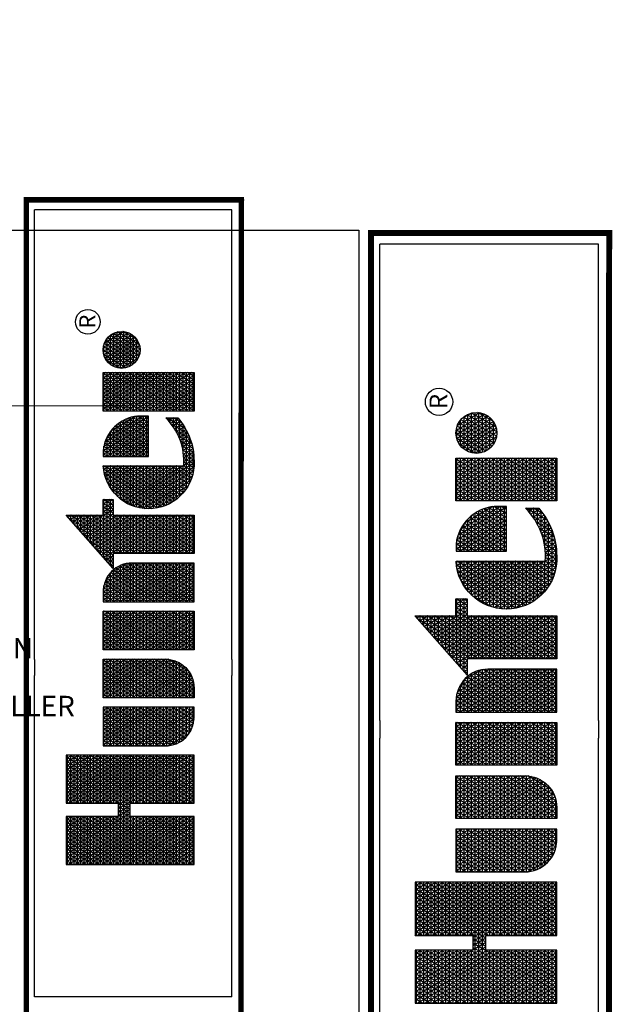
# Model space of a CAD drawing. Units: millimetres. Extents: x -3095 to 251690, y -6153 to 166618.
# Drawn here: x 181433 to 221958, y 99308 to 166618 of the extents above; entities that cross this region are included whole.
import ezdxf
from ezdxf.enums import TextEntityAlignment as Align

# ---------------------------------------------------------------- set-up
doc = ezdxf.new("R2010")
doc.units = ezdxf.units.MM
doc.header["$LTSCALE"] = 20000
doc.layers.add('H-Text A4', color=243, linetype='Continuous', lineweight=15)
doc.layers.add('H-TTBLK A3', color=1, linetype='Continuous')
doc.layers.add('H-TTBLK A4', color=1, linetype='Continuous')
doc.styles.add('Hunter ISF', font='ARIAL.TTF')
doc.styles.add('STYLE1', font='simplex_.ttf', dxfattribs={"height": 0.125})

# ---------------------------------------------------------------- blocks, each defined once
blk = doc.blocks.new('*X2')
at = {"color": 0}
for p, q in [((2.0156, 3.5911), (2.1893, 3.8921)), ((2.0156, 3.6161), (2.1749, 3.8921)), ((2.0156, 3.6411), (2.1605, 3.8921)), ((2.0156, 3.6661), (2.146, 3.8921)), ((2.0156, 3.6911), (2.1316, 3.8921)), ((2.0156, 3.7161), (2.1172, 3.8921)), ((2.0156, 3.7411), (2.1027, 3.8921)), ((2.0156, 3.7661), (2.0883, 3.8921)), ((2.0156, 3.7911), (2.0739, 3.8921)), ((2.0156, 3.8161), (2.0594, 3.8921)), ((2.0156, 3.8411), (2.045, 3.8921)), ((2.0156, 3.8661), (2.0306, 3.8921)), ((2.0156, 3.8911), (2.0161, 3.8921)), ((2.0156, 3.8875), (2.1965, 3.8875)), ((2.1965, 3.5706), (2.0156, 3.8839)), ((2.0156, 3.5661), (2.1965, 3.8794)), ((2.0156, 3.875), (2.1965, 3.875)), ((2.0156, 3.8625), (2.1965, 3.8625)), ((2.1965, 3.5956), (2.0253, 3.8921)), ((2.1965, 3.6206), (2.0397, 3.8921)), ((2.1965, 3.6456), (2.0542, 3.8921)), ((2.2079, 3.6508), (2.0686, 3.8921)), ((2.1965, 3.6956), (2.083, 3.8921)), ((2.1965, 3.7206), (2.0975, 3.8921)), ((2.1965, 3.7456), (2.1119, 3.8921)), ((2.1965, 3.7706), (2.1263, 3.8921)), ((2.1965, 3.7956), (2.1408, 3.8921)), ((2.1965, 3.8206), (2.1552, 3.8921)), ((2.1965, 3.8456), (2.1696, 3.8921)), ((2.1965, 3.8706), (2.1841, 3.8921)), ((2.2232, 3.6508), (2.3626, 3.8921)), ((2.2377, 3.6508), (2.377, 3.8921)), ((2.2468, 3.5916), (2.4203, 3.8921)), ((2.2468, 3.6166), (2.4059, 3.8921)), ((2.2468, 3.6416), (2.3914, 3.8921)), ((2.2468, 3.7166), (2.3481, 3.8921)), ((2.2468, 3.7416), (2.3337, 3.8921)), ((2.2468, 3.7666), (2.3193, 3.8921)), ((2.2468, 3.7916), (2.3048, 3.8921)), ((2.2468, 3.8166), (2.2904, 3.8921)), ((2.2468, 3.8416), (2.276, 3.8921)), ((2.2468, 3.8666), (2.2615, 3.8921)), ((2.2468, 3.8916), (2.2471, 3.8921)), ((2.2468, 3.8875), (2.4277, 3.8875)), ((2.4277, 3.5701), (2.2468, 3.8834)), ((2.2468, 3.5666), (2.4277, 3.8799)), ((2.2468, 3.875), (2.4277, 3.875)), ((2.2468, 3.8625), (2.4277, 3.8625)), ((2.4277, 3.5951), (2.2562, 3.8921)), ((2.4277, 3.6201), (2.2707, 3.8921)), ((2.4277, 3.6451), (2.2851, 3.8921)), ((2.4277, 3.6701), (2.2996, 3.8921)), ((2.4277, 3.6951), (2.314, 3.8921)), ((2.4277, 3.7201), (2.3284, 3.8921)), ((2.4277, 3.7451), (2.3429, 3.8921)), ((2.4277, 3.7701), (2.3573, 3.8921)), ((2.4277, 3.7951), (2.3717, 3.8921)), ((2.4277, 3.8201), (2.3862, 3.8921)), ((2.4277, 3.8451), (2.4006, 3.8921)), ((2.4277, 3.8701), (2.415, 3.8921)), ((3.1895, 3.6494), (3.3241, 3.8826)), ((3.1895, 3.6244), (3.3354, 3.8772)), ((3.3354, 3.7978), (3.2992, 3.8606)), ((3.3013, 3.8625), (3.3354, 3.8625)), ((3.3354, 3.8228), (3.3088, 3.869)), ((3.3155, 3.875), (3.3354, 3.875)), ((3.3354, 3.8478), (3.3183, 3.8775)), ((3.3354, 3.8728), (3.3279, 3.8859)), ((3.3297, 3.8875), (3.3354, 3.8875)), ((2.1965, 3.5456), (2.0156, 3.8589)), ((2.0156, 3.5411), (2.1965, 3.8544)), ((2.0156, 3.85), (2.1965, 3.85)), ((2.0156, 3.8375), (2.1965, 3.8375)), ((2.1965, 3.5206), (2.0156, 3.8339)), ((2.0156, 3.5161), (2.1965, 3.8294)), ((2.4277, 3.5451), (2.2468, 3.8584)), ((2.2468, 3.5416), (2.4277, 3.8549)), ((2.2468, 3.85), (2.4277, 3.85)), ((2.2468, 3.8375), (2.4277, 3.8375)), ((2.4277, 3.5201), (2.2468, 3.8334)), ((2.2468, 3.5166), (2.4277, 3.8299)), ((3.1895, 3.6744), (3.2948, 3.8567)), ((3.1895, 3.5994), (3.3354, 3.8522)), ((3.1895, 3.6994), (3.2654, 3.8309)), ((3.1895, 3.5744), (3.3354, 3.8272)), ((3.3354, 3.6978), (3.2609, 3.8269)), ((3.34, 3.715), (3.2705, 3.8353)), ((3.2729, 3.8375), (3.3354, 3.8375)), ((3.3544, 3.715), (3.2801, 3.8438)), ((3.2871, 3.85), (3.3354, 3.85)), ((3.3354, 3.7728), (3.2896, 3.8522)), ((2.0156, 3.825), (2.1965, 3.825)), ((2.0156, 3.8125), (2.1965, 3.8125)), ((2.1965, 3.4956), (2.0156, 3.8089)), ((2.0156, 3.4911), (2.1965, 3.8044)), ((2.0156, 3.8), (2.1965, 3.8)), ((2.2468, 3.825), (2.4277, 3.825)), ((2.2468, 3.8125), (2.4277, 3.8125)), ((2.4277, 3.4951), (2.2468, 3.8084)), ((2.2468, 3.4916), (2.4277, 3.8049)), ((2.2468, 3.8), (2.4277, 3.8)), ((3.1841, 3.715), (3.2361, 3.8051)), ((3.1895, 3.5494), (3.3354, 3.8022)), ((3.3354, 3.5978), (3.2226, 3.7932)), ((3.2303, 3.8), (3.3354, 3.8)), ((3.3354, 3.6228), (3.2322, 3.8016)), ((3.3354, 3.6478), (3.2418, 3.8101)), ((3.2445, 3.8125), (3.3354, 3.8125)), ((3.3354, 3.6728), (3.2513, 3.8185)), ((3.2587, 3.825), (3.3354, 3.825)), ((2.0156, 3.7875), (2.1965, 3.7875)), ((2.1965, 3.4706), (2.0156, 3.7839)), ((2.0156, 3.4661), (2.1965, 3.7794)), ((2.0156, 3.775), (2.1965, 3.775)), ((2.0156, 3.7625), (2.1965, 3.7625)), ((2.1965, 3.4456), (2.0156, 3.7589)), ((2.2468, 3.7875), (2.4277, 3.7875)), ((2.4277, 3.4701), (2.2468, 3.7834)), ((2.2468, 3.4666), (2.4277, 3.7799)), ((2.2468, 3.775), (2.4277, 3.775)), ((2.2468, 3.7625), (2.4277, 3.7625)), ((3.1696, 3.715), (3.2067, 3.7792)), ((3.3354, 3.4978), (3.1844, 3.7595)), ((3.1877, 3.7625), (3.3354, 3.7625)), ((3.1895, 3.5244), (3.3354, 3.7772)), ((3.3354, 3.5228), (3.1939, 3.7679)), ((3.2019, 3.775), (3.3354, 3.775)), ((3.3354, 3.5478), (3.2035, 3.7764)), ((3.3354, 3.5728), (3.2131, 3.7848)), ((3.2161, 3.7875), (3.3354, 3.7875)), ((2.0156, 3.4411), (2.1965, 3.7544)), ((2.0156, 3.75), (2.1965, 3.75)), ((2.0156, 3.7375), (2.1965, 3.7375)), ((2.1965, 3.4206), (2.0156, 3.7339)), ((2.0156, 3.4161), (2.1965, 3.7294)), ((2.4277, 3.4451), (2.2468, 3.7584)), ((2.2468, 3.4416), (2.4277, 3.7549)), ((2.2468, 3.75), (2.4277, 3.75)), ((2.2468, 3.7375), (2.4277, 3.7375)), ((2.4277, 3.4201), (2.2468, 3.7334)), ((2.2468, 3.4166), (2.4277, 3.7299)), ((2.4633, 3.5165), (2.5996, 3.7527)), ((2.4633, 3.5415), (2.5852, 3.7527)), ((2.4633, 3.5665), (2.5708, 3.7527)), ((2.4633, 3.5915), (2.5563, 3.7527)), ((2.4633, 3.6165), (2.5419, 3.7527)), ((2.4633, 3.6415), (2.5275, 3.7527)), ((2.4633, 3.6665), (2.513, 3.7527)), ((2.4633, 3.6915), (2.4986, 3.7527)), ((2.4633, 3.7165), (2.4842, 3.7527)), ((2.4633, 3.7415), (2.4697, 3.7527)), ((2.4633, 3.75), (2.6092, 3.75)), ((2.4633, 3.7375), (2.6092, 3.7375)), ((2.6092, 3.4807), (2.4633, 3.7335)), ((2.4655, 3.4954), (2.6092, 3.7443)), ((2.6092, 3.5057), (2.4666, 3.7527)), ((2.6092, 3.5307), (2.4811, 3.7527)), ((2.6092, 3.5557), (2.4955, 3.7527)), ((2.6092, 3.5807), (2.5099, 3.7527)), ((2.6092, 3.6057), (2.5244, 3.7527)), ((2.6092, 3.6307), (2.5388, 3.7527)), ((2.6092, 3.6557), (2.5532, 3.7527)), ((2.6092, 3.6807), (2.5677, 3.7527)), ((2.6092, 3.7057), (2.5821, 3.7527)), ((2.6092, 3.7307), (2.5965, 3.7527)), ((2.6448, 3.506), (2.7873, 3.7527)), ((2.6448, 3.531), (2.7728, 3.7527)), ((2.6448, 3.556), (2.7584, 3.7527)), ((2.6448, 3.581), (2.744, 3.7527)), ((2.6448, 3.606), (2.7295, 3.7527)), ((2.6448, 3.631), (2.7151, 3.7527)), ((2.6448, 3.656), (2.7007, 3.7527)), ((2.6448, 3.681), (2.6862, 3.7527)), ((2.6448, 3.706), (2.6718, 3.7527)), ((2.6448, 3.731), (2.6574, 3.7527)), ((2.6448, 3.75), (2.7908, 3.75)), ((2.7885, 3.4952), (2.6448, 3.744)), ((2.6448, 3.7375), (2.7908, 3.7375)), ((2.6448, 3.481), (2.7908, 3.7338)), ((2.7908, 3.5162), (2.6543, 3.7527)), ((2.7908, 3.5412), (2.6687, 3.7527)), ((2.7908, 3.5662), (2.6831, 3.7527)), ((2.7908, 3.5912), (2.6976, 3.7527)), ((2.7908, 3.6162), (2.712, 3.7527)), ((2.7908, 3.6412), (2.7264, 3.7527)), ((2.7908, 3.6662), (2.7409, 3.7527)), ((2.7908, 3.6912), (2.7553, 3.7527)), ((2.7908, 3.7162), (2.7697, 3.7527)), ((2.7908, 3.7412), (2.7842, 3.7527)), ((2.8264, 3.5205), (2.9605, 3.7527)), ((2.8264, 3.5455), (2.946, 3.7527)), ((2.8264, 3.5705), (2.9316, 3.7527)), ((2.8264, 3.5955), (2.9172, 3.7527)), ((2.8264, 3.6205), (2.9027, 3.7527)), ((2.8264, 3.6455), (2.8883, 3.7527)), ((2.8264, 3.6705), (2.8739, 3.7527)), ((2.8264, 3.6955), (2.8594, 3.7527)), ((2.8264, 3.7205), (2.845, 3.7527)), ((2.8264, 3.7455), (2.8306, 3.7527)), ((2.8264, 3.75), (2.9723, 3.75)), ((2.8264, 3.4955), (2.9723, 3.7482)), ((2.8264, 3.7375), (2.9723, 3.7375)), ((2.9723, 3.4768), (2.8264, 3.7295)), ((2.9723, 3.5018), (2.8275, 3.7527)), ((2.9723, 3.5268), (2.8419, 3.7527)), ((2.9723, 3.5518), (2.8563, 3.7527)), ((2.9723, 3.5768), (2.8708, 3.7527)), ((2.9723, 3.6018), (2.8852, 3.7527)), ((2.9723, 3.6268), (2.8996, 3.7527)), ((2.9723, 3.6518), (2.9141, 3.7527)), ((2.9723, 3.6768), (2.9285, 3.7527)), ((2.9723, 3.7018), (2.9429, 3.7527)), ((2.9723, 3.7268), (2.9574, 3.7527)), ((2.9723, 3.7518), (2.9718, 3.7527)), ((3.0079, 3.6849), (3.0471, 3.7527)), ((3.0079, 3.7099), (3.0326, 3.7527)), ((3.0079, 3.7349), (3.0182, 3.7527)), ((3.0079, 3.6599), (3.0609, 3.7516)), ((3.0079, 3.75), (3.0694, 3.75)), ((3.0079, 3.6349), (3.0738, 3.7489)), ((3.0079, 3.6099), (3.0859, 3.7449)), ((3.1539, 3.4873), (3.0079, 3.7401)), ((3.0079, 3.5849), (3.0972, 3.7395)), ((3.0079, 3.7375), (3.1008, 3.7375)), ((3.0079, 3.5599), (3.1078, 3.7329)), ((3.0079, 3.5349), (3.1177, 3.7251)), ((3.1539, 3.5123), (3.0151, 3.7527)), ((3.1539, 3.5373), (3.0295, 3.7527)), ((3.1539, 3.5623), (3.044, 3.7527)), ((3.1539, 3.5873), (3.0589, 3.7518)), ((3.1539, 3.6123), (3.0753, 3.7485)), ((3.1539, 3.6373), (3.0939, 3.7413)), ((3.1516, 3.6662), (3.1176, 3.7252)), ((3.1408, 3.715), (3.148, 3.7275)), ((3.1524, 3.715), (3.1461, 3.7258)), ((3.1552, 3.715), (3.1774, 3.7534)), ((3.1668, 3.715), (3.1557, 3.7342)), ((3.1593, 3.7375), (3.394, 3.7375)), ((3.1812, 3.715), (3.1652, 3.7427)), ((3.1735, 3.75), (3.394, 3.75)), ((3.3354, 3.4728), (3.1748, 3.7511)), ((3.1895, 3.4994), (3.3357, 3.7527)), ((3.1895, 3.4744), (3.3502, 3.7527)), ((3.3428, 3.715), (3.3646, 3.7527)), ((3.3689, 3.715), (3.3471, 3.7527)), ((3.3573, 3.715), (3.379, 3.7527)), ((3.3593, 3.5685), (3.4557, 3.7354)), ((3.3833, 3.715), (3.3615, 3.7527)), ((3.362, 3.5482), (3.4747, 3.7433)), ((3.3663, 3.5307), (3.492, 3.7483)), ((3.3717, 3.715), (3.3935, 3.7527)), ((3.3719, 3.5153), (3.5081, 3.7512)), ((3.394, 3.7214), (3.376, 3.7527)), ((3.3783, 3.5014), (3.5217, 3.7497)), ((3.3861, 3.715), (3.394, 3.7286)), ((3.394, 3.7464), (3.3904, 3.7527)), ((3.5217, 3.6003), (3.4464, 3.7306)), ((3.5217, 3.6253), (3.4576, 3.7363)), ((3.4601, 3.7375), (3.5217, 3.7375)), ((3.5217, 3.6503), (3.4691, 3.7413)), ((3.5217, 3.6753), (3.4812, 3.7454)), ((3.5217, 3.7003), (3.4937, 3.7487)), ((3.5005, 3.75), (3.5217, 3.75)), ((3.5217, 3.7253), (3.5068, 3.751)), ((3.5217, 3.7503), (3.5205, 3.7524)), ((3.5566, 3.7352), (3.5665, 3.7524)), ((3.5566, 3.7102), (3.5809, 3.7524)), ((3.5566, 3.6852), (3.5942, 3.7503)), ((3.5566, 3.75), (3.5956, 3.75)), ((3.5566, 3.6602), (3.6068, 3.7471)), ((3.5566, 3.6352), (3.6188, 3.7429)), ((3.6484, 3.5808), (3.5566, 3.7398)), ((3.5566, 3.6102), (3.6302, 3.7378)), ((3.5566, 3.7375), (3.6308, 3.7375)), ((3.5566, 3.5852), (3.6411, 3.7317)), ((3.6628, 3.5808), (3.5637, 3.7524)), ((3.6772, 3.5808), (3.5782, 3.7524)), ((3.6917, 3.5808), (3.5938, 3.7504)), ((3.7061, 3.5808), (3.6108, 3.7458)), ((3.709, 3.6008), (3.6298, 3.738)), ((3.7275, 3.7313), (3.7399, 3.7527)), ((3.7275, 3.7063), (3.7543, 3.7527)), ((3.7275, 3.6813), (3.7688, 3.7527)), ((3.7275, 3.6563), (3.7832, 3.7527)), ((3.7275, 3.6313), (3.7976, 3.7527)), ((3.7275, 3.6063), (3.8121, 3.7527)), ((3.7275, 3.5813), (3.8265, 3.7527)), ((3.7275, 3.5563), (3.8409, 3.7527)), ((3.7275, 3.5313), (3.8554, 3.7527)), ((3.7275, 3.5063), (3.8698, 3.7527)), ((3.7275, 3.75), (3.8735, 3.75)), ((3.8735, 3.4909), (3.7275, 3.7437)), ((3.7275, 3.7375), (3.8735, 3.7375)), ((3.7275, 3.4813), (3.8735, 3.7341)), ((3.8735, 3.5159), (3.7368, 3.7527)), ((3.8735, 3.5409), (3.7512, 3.7527)), ((3.8735, 3.5659), (3.7657, 3.7527)), ((3.8735, 3.5909), (3.7801, 3.7527)), ((3.8735, 3.6159), (3.7945, 3.7527)), ((3.8735, 3.6409), (3.809, 3.7527)), ((3.8735, 3.6659), (3.8234, 3.7527)), ((3.8735, 3.6909), (3.8378, 3.7527)), ((3.8735, 3.7159), (3.8523, 3.7527)), ((3.8735, 3.7409), (3.8667, 3.7527)), ((3.8898, 3.6873), (3.9208, 3.7411)), ((3.8918, 3.6658), (3.9405, 3.7501)), ((3.8975, 3.6507), (3.9564, 3.7526)), ((3.9052, 3.6391), (3.9703, 3.7518)), ((3.975, 3.6151), (3.9084, 3.7305)), ((3.9143, 3.6298), (3.9829, 3.7486)), ((3.9159, 3.7375), (4.0027, 3.7375)), ((3.9871, 3.6191), (3.9179, 3.739)), ((3.9246, 3.6226), (3.9943, 3.7433)), ((3.9981, 3.6251), (3.9286, 3.7455)), ((3.936, 3.6173), (4.0045, 3.736)), ((3.9402, 3.75), (3.9785, 3.75)), ((4.0079, 3.633), (3.9404, 3.7501)), ((3.9486, 3.6141), (4.0136, 3.7267)), ((4.0165, 3.6432), (3.9534, 3.7524)), ((4.0236, 3.656), (3.9681, 3.7521)), ((4.0283, 3.6728), (3.985, 3.7478)), ((4.0268, 3.7003), (4.0081, 3.7328)), ((2.0156, 3.725), (2.1965, 3.725)), ((2.0156, 3.7125), (2.1965, 3.7125)), ((2.1887, 3.409), (2.0156, 3.7089)), ((2.0156, 3.7), (2.1965, 3.7)), ((2.0259, 3.409), (2.1965, 3.7044)), ((2.0404, 3.409), (2.2058, 3.6955)), ((2.0548, 3.409), (2.2202, 3.6955)), ((2.2224, 3.6508), (2.1965, 3.6955)), ((2.2088, 3.6508), (2.2346, 3.6955)), ((2.2368, 3.6508), (2.211, 3.6955)), ((2.3908, 3.409), (2.2254, 3.6955)), ((2.4052, 3.409), (2.2398, 3.6955)), ((2.2468, 3.725), (2.4277, 3.725)), ((2.2468, 3.7125), (2.4277, 3.7125)), ((2.4197, 3.409), (2.2468, 3.7084)), ((2.2468, 3.7), (2.4277, 3.7)), ((2.2569, 3.409), (2.4277, 3.7049)), ((2.4633, 3.725), (2.6092, 3.725)), ((2.4633, 3.7125), (2.6092, 3.7125)), ((2.6092, 3.4557), (2.4633, 3.7085)), ((2.4633, 3.7), (2.6092, 3.7)), ((2.4704, 3.4788), (2.6092, 3.7193)), ((2.4768, 3.465), (2.6092, 3.6943)), ((2.6448, 3.725), (2.7908, 3.725)), ((2.7836, 3.4787), (2.6448, 3.719)), ((2.6448, 3.7125), (2.7908, 3.7125)), ((2.6448, 3.456), (2.7908, 3.7088)), ((2.6448, 3.7), (2.7908, 3.7)), ((2.7772, 3.4648), (2.6448, 3.694)), ((2.8264, 3.725), (2.9723, 3.725)), ((2.8264, 3.4705), (2.9723, 3.7232)), ((2.8264, 3.7125), (2.9723, 3.7125)), ((2.9723, 3.4518), (2.8264, 3.7045)), ((2.8264, 3.7), (2.9723, 3.7)), ((2.8264, 3.4455), (2.9723, 3.6982)), ((3.0079, 3.725), (3.1178, 3.725)), ((3.0079, 3.5099), (3.1269, 3.7159)), ((3.1539, 3.4623), (3.0079, 3.7151)), ((3.0079, 3.7125), (3.1297, 3.7125)), ((3.0079, 3.4849), (3.1351, 3.7052)), ((3.0079, 3.7), (3.1385, 3.7)), ((3.0079, 3.4599), (3.1424, 3.6928)), ((3.1379, 3.715), (3.1365, 3.7174)), ((3.1451, 3.725), (3.394, 3.725)), ((3.1895, 3.7125), (3.3354, 3.7125)), ((3.1895, 3.4494), (3.3354, 3.7022)), ((3.3354, 3.4478), (3.1895, 3.7006)), ((3.1895, 3.7), (3.3354, 3.7)), ((3.3593, 3.5935), (3.434, 3.7229)), ((3.3661, 3.6303), (3.4056, 3.6986)), ((3.3855, 3.4889), (3.5217, 3.7247)), ((3.3934, 3.4775), (3.5217, 3.6997)), ((3.5217, 3.5003), (3.4066, 3.6997)), ((3.4069, 3.7), (3.5217, 3.7)), ((3.5217, 3.5253), (3.4158, 3.7086)), ((3.4203, 3.7125), (3.5217, 3.7125)), ((3.5217, 3.5503), (3.4256, 3.7168)), ((3.5217, 3.5753), (3.4358, 3.7241)), ((3.4372, 3.725), (3.5217, 3.725)), ((3.5566, 3.725), (3.651, 3.725)), ((3.6339, 3.5808), (3.5566, 3.7148)), ((3.5566, 3.7125), (3.6657, 3.7125)), ((3.5566, 3.7), (3.6772, 3.7)), ((3.5685, 3.5808), (3.6515, 3.7246)), ((3.5829, 3.5808), (3.6613, 3.7166)), ((3.5974, 3.5808), (3.6706, 3.7076)), ((3.6118, 3.5808), (3.6792, 3.6975)), ((3.7085, 3.6268), (3.6523, 3.724)), ((3.7275, 3.725), (3.8735, 3.725)), ((3.8735, 3.4659), (3.7275, 3.7187)), ((3.7275, 3.7125), (3.8735, 3.7125)), ((3.7275, 3.4563), (3.8735, 3.7091)), ((3.7275, 3.7), (3.8735, 3.7)), ((3.8735, 3.4409), (3.7275, 3.6937)), ((3.8917, 3.7), (4.0269, 3.7)), ((3.9465, 3.6145), (3.8936, 3.7061)), ((3.8962, 3.7125), (4.0225, 3.7125)), ((3.9616, 3.6133), (3.9001, 3.7198)), ((3.9037, 3.725), (4.0149, 3.725)), ((3.9626, 3.6134), (4.0212, 3.715)), ((3.9785, 3.616), (4.0269, 3.6999)), ((2.0156, 3.6875), (2.4277, 3.6875)), ((2.1743, 3.409), (2.0156, 3.6839)), ((2.0156, 3.675), (2.4277, 3.675)), ((2.0156, 3.6625), (2.4277, 3.6625)), ((2.1599, 3.409), (2.0156, 3.6589)), ((2.2713, 3.409), (2.4277, 3.6799)), ((2.4633, 3.6875), (2.6092, 3.6875)), ((2.6092, 3.4307), (2.4633, 3.6835)), ((2.4633, 3.675), (2.6092, 3.675)), ((2.4633, 3.6625), (2.6092, 3.6625)), ((2.6073, 3.409), (2.4633, 3.6585)), ((2.4844, 3.4531), (2.6092, 3.6693)), ((2.6448, 3.6875), (2.7908, 3.6875)), ((2.6448, 3.431), (2.7908, 3.6838)), ((2.6448, 3.675), (2.7908, 3.675)), ((2.7696, 3.453), (2.6448, 3.669)), ((2.6448, 3.6625), (2.7908, 3.6625)), ((2.6466, 3.409), (2.7908, 3.6588)), ((2.8264, 3.6875), (2.9723, 3.6875)), ((2.9723, 3.4268), (2.8264, 3.6795)), ((2.8264, 3.675), (2.9723, 3.675)), ((2.8264, 3.4205), (2.9723, 3.6732)), ((2.8264, 3.6625), (2.9723, 3.6625)), ((3.1539, 3.4373), (3.0079, 3.6901)), ((3.0079, 3.6875), (3.1449, 3.6875)), ((3.0079, 3.4349), (3.1484, 3.6782)), ((3.0079, 3.675), (3.1494, 3.675)), ((3.1539, 3.4123), (3.0079, 3.6651)), ((3.0079, 3.6625), (3.1523, 3.6625)), ((3.0079, 3.4099), (3.1527, 3.6606)), ((3.1895, 3.6875), (3.3354, 3.6875)), ((3.1895, 3.4244), (3.3354, 3.6772)), ((3.3354, 3.4228), (3.1895, 3.6756)), ((3.1895, 3.675), (3.3354, 3.675)), ((3.1895, 3.6625), (3.3354, 3.6625)), ((3.3795, 3.6625), (3.5217, 3.6625)), ((3.5309, 3.4093), (3.3821, 3.6671)), ((3.387, 3.675), (3.5217, 3.675)), ((3.5217, 3.4503), (3.3896, 3.679)), ((3.396, 3.6875), (3.5217, 3.6875)), ((3.5217, 3.4753), (3.3978, 3.6898)), ((3.4018, 3.4672), (3.5217, 3.6747)), ((3.6195, 3.5808), (3.5566, 3.6898)), ((3.5566, 3.6875), (3.6863, 3.6875)), ((3.5566, 3.675), (3.6935, 3.675)), ((3.6051, 3.5808), (3.5566, 3.6648)), ((3.5566, 3.6625), (3.6992, 3.6625)), ((3.6262, 3.5808), (3.6871, 3.6862)), ((3.6407, 3.5808), (3.6942, 3.6736)), ((3.6551, 3.5808), (3.7005, 3.6594)), ((3.7275, 3.6875), (3.8735, 3.6875)), ((3.7275, 3.4313), (3.8735, 3.6841)), ((3.7275, 3.675), (3.8735, 3.675)), ((3.8735, 3.4159), (3.7275, 3.6687)), ((3.7275, 3.6625), (3.8735, 3.6625)), ((3.7291, 3.409), (3.8735, 3.6591)), ((3.9286, 3.6204), (3.8898, 3.6877)), ((3.8898, 3.6875), (4.0289, 3.6875)), ((3.8901, 3.675), (4.0286, 3.675)), ((3.8927, 3.6625), (4.0259, 3.6625)), ((3.9982, 3.6252), (4.0289, 3.6782)), ((2.0156, 3.65), (2.1965, 3.65)), ((2.0156, 3.6375), (2.1965, 3.6375)), ((2.1454, 3.409), (2.0156, 3.6339)), ((2.0156, 3.625), (2.1965, 3.625)), ((2.0692, 3.409), (2.1965, 3.6294)), ((2.2468, 3.65), (2.4277, 3.65)), ((2.2468, 3.6375), (2.4277, 3.6375)), ((2.3764, 3.409), (2.2468, 3.6334)), ((2.2468, 3.625), (2.4277, 3.625)), ((2.2857, 3.409), (2.4277, 3.6549)), ((2.3002, 3.409), (2.4277, 3.6299)), ((2.4633, 3.65), (2.6092, 3.65)), ((2.4633, 3.6375), (2.6092, 3.6375)), ((2.5929, 3.409), (2.4633, 3.6335)), ((2.4633, 3.625), (2.6092, 3.625)), ((2.493, 3.4429), (2.6092, 3.6443)), ((2.6448, 3.65), (2.7908, 3.65)), ((2.761, 3.4428), (2.6448, 3.644)), ((2.6448, 3.6375), (2.7908, 3.6375)), ((2.6448, 3.625), (2.7908, 3.625)), ((2.661, 3.409), (2.7908, 3.6338)), ((2.9681, 3.409), (2.8264, 3.6545)), ((2.8264, 3.65), (2.9723, 3.65)), ((2.8264, 3.6375), (2.9723, 3.6375)), ((2.9537, 3.409), (2.8264, 3.6295)), ((2.8264, 3.625), (2.9723, 3.625)), ((2.8342, 3.409), (2.9723, 3.6482)), ((3.0079, 3.65), (3.1537, 3.65)), ((3.1414, 3.409), (3.0079, 3.6401)), ((3.0079, 3.6375), (3.1539, 3.6375)), ((3.0079, 3.625), (3.1539, 3.625)), ((3.0219, 3.409), (3.1539, 3.6377)), ((3.329, 3.409), (3.1895, 3.6506)), ((3.1895, 3.65), (3.3354, 3.65)), ((3.1895, 3.6375), (3.3354, 3.6375)), ((3.3146, 3.409), (3.1895, 3.6256)), ((3.1895, 3.625), (3.3354, 3.625)), ((3.1951, 3.409), (3.3354, 3.6522)), ((3.2095, 3.409), (3.3354, 3.6272)), ((3.3646, 3.625), (3.5217, 3.625)), ((3.3685, 3.6375), (3.5217, 3.6375)), ((3.5007, 3.4117), (3.3692, 3.6394)), ((3.3734, 3.65), (3.5217, 3.65)), ((3.5163, 3.4096), (3.3752, 3.654)), ((3.4108, 3.4577), (3.5217, 3.6497)), ((3.4203, 3.4492), (3.5217, 3.6247)), ((3.5566, 3.65), (3.7036, 3.65)), ((3.5906, 3.5808), (3.5566, 3.6398)), ((3.5566, 3.6375), (3.7067, 3.6375)), ((3.5566, 3.625), (3.7087, 3.625)), ((3.6695, 3.5808), (3.7055, 3.6431)), ((3.7275, 3.65), (3.8735, 3.65)), ((3.863, 3.409), (3.7275, 3.6437)), ((3.7275, 3.6375), (3.8735, 3.6375)), ((3.7275, 3.625), (3.8735, 3.625)), ((3.7435, 3.409), (3.8735, 3.6341)), ((3.8979, 3.65), (4.0207, 3.65)), ((3.9065, 3.6375), (4.0121, 3.6375)), ((3.9207, 3.625), (3.998, 3.625)), ((2.0156, 3.6125), (2.1965, 3.6125)), ((2.131, 3.409), (2.0156, 3.6089)), ((2.0156, 3.6), (2.1965, 3.6)), ((2.0837, 3.409), (2.1965, 3.6044)), ((2.2468, 3.6125), (2.4277, 3.6125)), ((2.3619, 3.409), (2.2468, 3.6084)), ((2.2468, 3.6), (2.4277, 3.6)), ((2.3146, 3.409), (2.4277, 3.6049)), ((2.4633, 3.6125), (2.6092, 3.6125)), ((2.5784, 3.409), (2.4633, 3.6085)), ((2.4633, 3.6), (2.6092, 3.6)), ((2.5023, 3.4341), (2.6092, 3.6193)), ((2.5124, 3.4267), (2.6092, 3.5943)), ((2.7516, 3.434), (2.6448, 3.619)), ((2.6448, 3.6125), (2.7908, 3.6125)), ((2.6448, 3.6), (2.7908, 3.6)), ((2.7415, 3.4266), (2.6448, 3.594)), ((2.6755, 3.409), (2.7908, 3.6088)), ((2.8264, 3.6125), (2.9723, 3.6125)), ((2.9393, 3.409), (2.8264, 3.6045)), ((2.8264, 3.6), (2.9723, 3.6)), ((2.8487, 3.409), (2.9723, 3.6232)), ((2.8631, 3.409), (2.9723, 3.5982)), ((3.1269, 3.409), (3.0079, 3.6151)), ((3.0079, 3.6125), (3.1539, 3.6125)), ((3.0079, 3.6), (3.1539, 3.6)), ((3.0363, 3.409), (3.1539, 3.6127)), ((3.1895, 3.6125), (3.3354, 3.6125)), ((3.3001, 3.409), (3.1895, 3.6006)), ((3.1895, 3.6), (3.3354, 3.6)), ((3.2239, 3.409), (3.3354, 3.6022)), ((3.3599, 3.6), (3.5217, 3.6)), ((3.466, 3.4216), (3.3605, 3.6045)), ((3.3618, 3.6125), (3.5217, 3.6125)), ((3.484, 3.4155), (3.3641, 3.6231)), ((3.4303, 3.4414), (3.5217, 3.5997)), ((3.5762, 3.5808), (3.5566, 3.6148)), ((3.5566, 3.6125), (3.709, 3.6125)), ((3.5566, 3.6), (3.709, 3.6)), ((3.684, 3.5808), (3.7088, 3.6238)), ((3.6984, 3.5808), (3.709, 3.5992)), ((3.8486, 3.409), (3.7275, 3.6187)), ((3.7275, 3.6125), (3.8735, 3.6125)), ((3.7275, 3.6), (3.8735, 3.6)), ((3.8342, 3.409), (3.7275, 3.5937)), ((3.758, 3.409), (3.8735, 3.6091)), ((2.0156, 3.5875), (2.1965, 3.5875)), ((2.1166, 3.409), (2.0156, 3.5839)), ((2.0156, 3.575), (2.1965, 3.575)), ((2.0156, 3.5625), (2.1965, 3.5625)), ((2.1021, 3.409), (2.0156, 3.5589)), ((2.0981, 3.409), (2.1965, 3.5794)), ((2.2468, 3.5875), (2.4277, 3.5875)), ((2.3475, 3.409), (2.2468, 3.5834)), ((2.2468, 3.575), (2.4277, 3.575)), ((2.2468, 3.5625), (2.4277, 3.5625)), ((2.3331, 3.409), (2.2468, 3.5584)), ((2.329, 3.409), (2.4277, 3.5799)), ((2.4633, 3.5875), (2.6092, 3.5875)), ((2.5638, 3.4093), (2.4633, 3.5835)), ((2.4633, 3.575), (2.6092, 3.575)), ((2.4633, 3.5625), (2.6092, 3.5625)), ((2.5481, 3.4116), (2.4633, 3.5585)), ((2.5233, 3.4204), (2.6092, 3.5693)), ((2.6448, 3.5875), (2.7908, 3.5875)), ((2.6448, 3.575), (2.7908, 3.575)), ((2.7307, 3.4204), (2.6448, 3.569)), ((2.6448, 3.5625), (2.7908, 3.5625)), ((2.69, 3.4093), (2.7908, 3.5838)), ((2.7058, 3.4116), (2.7908, 3.5588)), ((2.8264, 3.5875), (2.9723, 3.5875)), ((2.9248, 3.409), (2.8264, 3.5795)), ((2.8264, 3.575), (2.9723, 3.575)), ((2.8264, 3.5625), (2.9723, 3.5625)), ((2.8775, 3.409), (2.9723, 3.5732)), ((3.1125, 3.409), (3.0079, 3.5901)), ((3.0079, 3.5875), (3.1539, 3.5875)), ((3.0079, 3.575), (3.1539, 3.575)), ((3.0981, 3.409), (3.0079, 3.5651)), ((3.0079, 3.5625), (3.1539, 3.5625)), ((3.0507, 3.409), (3.1539, 3.5877)), ((3.0652, 3.409), (3.1539, 3.5627)), ((3.1895, 3.5875), (3.3354, 3.5875)), ((3.2857, 3.409), (3.1895, 3.5756)), ((3.1895, 3.575), (3.3354, 3.575)), ((3.1895, 3.5625), (3.3354, 3.5625)), ((3.2384, 3.409), (3.3354, 3.5772)), ((3.446, 3.4313), (3.3589, 3.5823)), ((3.359, 3.5875), (3.5217, 3.5875)), ((3.359, 3.575), (3.5217, 3.575)), ((3.3598, 3.5625), (3.5217, 3.5625)), ((3.4407, 3.4345), (3.5217, 3.5747)), ((3.5618, 3.5808), (3.5566, 3.5898)), ((3.5566, 3.5875), (3.709, 3.5875)), ((3.7275, 3.5875), (3.8735, 3.5875)), ((3.7275, 3.575), (3.8735, 3.575)), ((3.8197, 3.409), (3.7275, 3.5687)), ((3.7275, 3.5625), (3.8735, 3.5625)), ((3.7724, 3.409), (3.8735, 3.5841)), ((3.7869, 3.409), (3.8735, 3.5591)), ((2.0156, 3.55), (2.1965, 3.55)), ((2.0156, 3.5375), (2.1965, 3.5375)), ((2.0877, 3.409), (2.0156, 3.5339)), ((2.0156, 3.525), (2.1965, 3.525)), ((2.1125, 3.409), (2.1965, 3.5544)), ((2.127, 3.409), (2.1965, 3.5294)), ((2.2468, 3.55), (2.4277, 3.55)), ((2.2468, 3.5375), (2.4277, 3.5375)), ((2.3186, 3.409), (2.2468, 3.5334)), ((2.2468, 3.525), (2.4277, 3.525)), ((2.3435, 3.409), (2.4277, 3.5549)), ((2.3579, 3.409), (2.4277, 3.5299)), ((2.4633, 3.55), (2.6092, 3.55)), ((2.4633, 3.5375), (2.6092, 3.5375)), ((2.5304, 3.4172), (2.4633, 3.5335)), ((2.4633, 3.525), (2.6092, 3.525)), ((2.5348, 3.4155), (2.6092, 3.5443)), ((2.6448, 3.55), (2.7908, 3.55)), ((2.7191, 3.4154), (2.6448, 3.544)), ((2.6448, 3.5375), (2.7908, 3.5375)), ((2.6448, 3.525), (2.7908, 3.525)), ((2.7234, 3.4171), (2.7908, 3.5338)), ((2.9104, 3.409), (2.8264, 3.5545)), ((2.8264, 3.55), (2.9723, 3.55)), ((2.8264, 3.5375), (2.9723, 3.5375)), ((2.896, 3.409), (2.8264, 3.5295)), ((2.8264, 3.525), (2.9723, 3.525)), ((2.892, 3.409), (2.9723, 3.5482)), ((3.0079, 3.55), (3.1539, 3.55)), ((3.0836, 3.409), (3.0079, 3.5401)), ((3.0079, 3.5375), (3.1539, 3.5375)), ((3.0079, 3.525), (3.1539, 3.525)), ((3.0796, 3.409), (3.1539, 3.5377)), ((3.2713, 3.409), (3.1895, 3.5506)), ((3.1895, 3.55), (3.3354, 3.55)), ((3.1895, 3.5375), (3.3354, 3.5375)), ((3.2568, 3.409), (3.1895, 3.5256)), ((3.1895, 3.525), (3.3354, 3.525)), ((3.2528, 3.409), (3.3354, 3.5522)), ((3.2672, 3.409), (3.3354, 3.5272)), ((3.4222, 3.4476), (3.3611, 3.5535)), ((3.3617, 3.55), (3.5217, 3.55)), ((3.3644, 3.5375), (3.5217, 3.5375)), ((3.3682, 3.525), (3.5217, 3.525)), ((3.4516, 3.4283), (3.5217, 3.5497)), ((3.4629, 3.4229), (3.5217, 3.5247)), ((3.7275, 3.55), (3.8735, 3.55)), ((3.8053, 3.409), (3.7275, 3.5437)), ((3.7275, 3.5375), (3.8735, 3.5375)), ((3.7275, 3.525), (3.8735, 3.525)), ((3.8013, 3.409), (3.8735, 3.5341)), ((2.0156, 3.5125), (2.1965, 3.5125)), ((2.0733, 3.409), (2.0156, 3.5089)), ((2.0156, 3.5), (2.1965, 3.5)), ((2.1414, 3.409), (2.1965, 3.5044)), ((2.2468, 3.5125), (2.4277, 3.5125)), ((2.3042, 3.409), (2.2468, 3.5084)), ((2.2468, 3.5), (2.4277, 3.5)), ((2.3723, 3.409), (2.4277, 3.5049)), ((2.4634, 3.5125), (2.6092, 3.5125)), ((2.5093, 3.4288), (2.4637, 3.5077)), ((2.4647, 3.5), (2.6092, 3.5)), ((2.5472, 3.4118), (2.6092, 3.5193)), ((2.5603, 3.4096), (2.6092, 3.4943)), ((2.7067, 3.4118), (2.6448, 3.519)), ((2.6448, 3.5125), (2.7907, 3.5125)), ((2.6448, 3.5), (2.7894, 3.5)), ((2.6936, 3.4096), (2.6448, 3.494)), ((2.7445, 3.4286), (2.7904, 3.5081)), ((2.8264, 3.5125), (2.9723, 3.5125)), ((2.8815, 3.409), (2.8264, 3.5045)), ((2.8264, 3.5), (2.9723, 3.5)), ((2.9064, 3.409), (2.9723, 3.5232)), ((2.9208, 3.409), (2.9723, 3.4982)), ((3.0692, 3.409), (3.0079, 3.5151)), ((3.0079, 3.5125), (3.1539, 3.5125)), ((3.0079, 3.5), (3.1539, 3.5)), ((3.094, 3.409), (3.1539, 3.5127)), ((3.1895, 3.5125), (3.3354, 3.5125)), ((3.2424, 3.409), (3.1895, 3.5006)), ((3.1895, 3.5), (3.3354, 3.5)), ((3.2817, 3.409), (3.3354, 3.5022)), ((3.373, 3.5125), (3.5217, 3.5125)), ((3.3791, 3.5), (3.5217, 3.5)), ((3.4747, 3.4184), (3.5217, 3.4997)), ((3.6407, 3.4309), (3.6769, 3.4936)), ((3.6611, 3.4412), (3.7025, 3.5129)), ((3.6993, 3.4676), (3.682, 3.4975)), ((3.6851, 3.5), (3.7025, 3.5)), ((3.7025, 3.4871), (3.6917, 3.5057)), ((3.6991, 3.5125), (3.7025, 3.5125)), ((3.7025, 3.5121), (3.7011, 3.5145)), ((3.7909, 3.409), (3.7275, 3.5187)), ((3.7275, 3.5125), (3.8735, 3.5125)), ((3.7275, 3.5), (3.8735, 3.5)), ((3.7764, 3.409), (3.7275, 3.4937)), ((3.8157, 3.409), (3.8735, 3.5091)), ((2.0156, 3.4875), (2.1965, 3.4875)), ((2.0588, 3.409), (2.0156, 3.4839)), ((2.0156, 3.475), (2.1965, 3.475)), ((2.0156, 3.4625), (2.1965, 3.4625)), ((2.0444, 3.409), (2.0156, 3.4589)), ((2.1558, 3.409), (2.1965, 3.4794)), ((2.2468, 3.4875), (2.4277, 3.4875)), ((2.2898, 3.409), (2.2468, 3.4834)), ((2.2468, 3.475), (2.4277, 3.475)), ((2.2468, 3.4625), (2.4277, 3.4625)), ((2.2753, 3.409), (2.2468, 3.4584)), ((2.3868, 3.409), (2.4277, 3.4799)), ((2.4675, 3.4875), (2.6092, 3.4875)), ((2.4719, 3.475), (2.6092, 3.475)), ((2.4782, 3.4625), (2.6092, 3.4625)), ((2.5744, 3.409), (2.6092, 3.4693)), ((2.6448, 3.4875), (2.7866, 3.4875)), ((2.6448, 3.475), (2.7821, 3.475)), ((2.6795, 3.409), (2.6448, 3.469)), ((2.6448, 3.4625), (2.7758, 3.4625)), ((2.8264, 3.4875), (2.9723, 3.4875)), ((2.8671, 3.409), (2.8264, 3.4795)), ((2.8264, 3.475), (2.9723, 3.475)), ((2.8264, 3.4625), (2.9723, 3.4625)), ((2.9353, 3.409), (2.9723, 3.4732)), ((3.0548, 3.409), (3.0079, 3.4901)), ((3.0079, 3.4875), (3.1539, 3.4875)), ((3.0079, 3.475), (3.1539, 3.475)), ((3.0403, 3.409), (3.0079, 3.4651)), ((3.0079, 3.4625), (3.1539, 3.4625)), ((3.1085, 3.409), (3.1539, 3.4877)), ((3.1229, 3.409), (3.1539, 3.4627)), ((3.1895, 3.4875), (3.3354, 3.4875)), ((3.228, 3.409), (3.1895, 3.4756)), ((3.1895, 3.475), (3.3354, 3.475)), ((3.1895, 3.4625), (3.3354, 3.4625)), ((3.2961, 3.409), (3.3354, 3.4772)), ((3.3864, 3.4875), (3.5217, 3.4875)), ((3.3953, 3.475), (3.5217, 3.475)), ((3.4061, 3.4625), (3.5217, 3.4625)), ((3.487, 3.4147), (3.5217, 3.4747)), ((3.5877, 3.414), (3.6144, 3.4604)), ((3.6235, 3.424), (3.6043, 3.4571)), ((3.6044, 3.418), (3.6331, 3.4678)), ((3.6353, 3.4286), (3.6165, 3.4611)), ((3.6203, 3.4625), (3.693, 3.4625)), ((3.622, 3.4234), (3.6536, 3.4782)), ((3.6467, 3.4337), (3.6283, 3.4657)), ((3.6579, 3.4394), (3.6397, 3.4709)), ((3.6478, 3.475), (3.7025, 3.475)), ((3.6687, 3.4456), (3.6508, 3.4766)), ((3.6792, 3.4524), (3.6615, 3.483)), ((3.6684, 3.4875), (3.7025, 3.4875)), ((3.6894, 3.4597), (3.672, 3.49)), ((3.6839, 3.4557), (3.7025, 3.4879)), ((3.7275, 3.4875), (3.8735, 3.4875)), ((3.7275, 3.475), (3.8735, 3.475)), ((3.762, 3.409), (3.7275, 3.4687)), ((3.7275, 3.4625), (3.8735, 3.4625)), ((3.8302, 3.409), (3.8735, 3.4841)), ((3.8446, 3.409), (3.8735, 3.4591)), ((2.0156, 3.45), (2.1965, 3.45)), ((2.0156, 3.4375), (2.1965, 3.4375)), ((2.03, 3.409), (2.0156, 3.4339)), ((2.0156, 3.425), (2.1965, 3.425)), ((2.1703, 3.409), (2.1965, 3.4544)), ((2.1847, 3.409), (2.1965, 3.4294)), ((2.2468, 3.45), (2.4277, 3.45)), ((2.2468, 3.4375), (2.4277, 3.4375)), ((2.2609, 3.409), (2.2468, 3.4334)), ((2.2468, 3.425), (2.4277, 3.425)), ((2.4012, 3.409), (2.4277, 3.4549)), ((2.4156, 3.409), (2.4277, 3.4299)), ((2.4868, 3.45), (2.6092, 3.45)), ((2.4985, 3.4375), (2.6092, 3.4375)), ((2.5151, 3.425), (2.6092, 3.425)), ((2.5888, 3.409), (2.6092, 3.4443)), ((2.6448, 3.45), (2.7673, 3.45)), ((2.665, 3.409), (2.6448, 3.444)), ((2.6448, 3.4375), (2.7556, 3.4375)), ((2.6448, 3.425), (2.739, 3.425)), ((2.8527, 3.409), (2.8264, 3.4545)), ((2.8264, 3.45), (2.9723, 3.45)), ((2.8264, 3.4375), (2.9723, 3.4375)), ((2.8382, 3.409), (2.8264, 3.4295)), ((2.8264, 3.425), (2.9723, 3.425)), ((2.9497, 3.409), (2.9723, 3.4482)), ((2.9641, 3.409), (2.9723, 3.4232)), ((3.0079, 3.45), (3.1539, 3.45)), ((3.0259, 3.409), (3.0079, 3.4401)), ((3.0079, 3.4375), (3.1539, 3.4375)), ((3.0079, 3.425), (3.1539, 3.425)), ((3.1373, 3.409), (3.1539, 3.4377)), ((3.2135, 3.409), (3.1895, 3.4506)), ((3.1895, 3.45), (3.3354, 3.45)), ((3.1895, 3.4375), (3.3354, 3.4375)), ((3.1991, 3.409), (3.1895, 3.4256)), ((3.1895, 3.425), (3.3354, 3.425)), ((3.3105, 3.409), (3.3354, 3.4522)), ((3.325, 3.409), (3.3354, 3.4272)), ((3.4193, 3.45), (3.5217, 3.45)), ((3.4359, 3.4375), (3.6543, 3.4375)), ((3.4583, 3.425), (3.6263, 3.425)), ((3.4998, 3.4118), (3.5217, 3.4497)), ((3.5131, 3.4099), (3.5349, 3.4477)), ((3.5453, 3.4093), (3.5228, 3.4483)), ((3.5272, 3.4093), (3.5495, 3.4479)), ((3.5593, 3.4101), (3.5376, 3.4477)), ((3.5416, 3.4093), (3.5646, 3.4491)), ((3.5729, 3.4116), (3.5518, 3.448)), ((3.5564, 3.4099), (3.5804, 3.4514)), ((3.5861, 3.4137), (3.5656, 3.4492)), ((3.5717, 3.4114), (3.5969, 3.4551)), ((3.5717, 3.45), (3.6756, 3.45)), ((3.5989, 3.4165), (3.5789, 3.4511)), ((3.6113, 3.42), (3.5918, 3.4538)), ((3.7275, 3.45), (3.8735, 3.45)), ((3.7476, 3.409), (3.7275, 3.4437)), ((3.7275, 3.4375), (3.8735, 3.4375)), ((3.7275, 3.425), (3.8735, 3.425)), ((3.859, 3.409), (3.8735, 3.4341)), ((2.0156, 3.4125), (2.1965, 3.4125)), ((2.2468, 3.4125), (2.4277, 3.4125)), ((2.5445, 3.4125), (2.6092, 3.4125)), ((2.6033, 3.409), (2.6092, 3.4193)), ((2.6506, 3.409), (2.6448, 3.419)), ((2.6448, 3.4125), (2.7096, 3.4125)), ((2.8264, 3.4125), (2.9723, 3.4125)), ((3.0114, 3.409), (3.0079, 3.4151)), ((3.0079, 3.4125), (3.1539, 3.4125)), ((3.1518, 3.409), (3.1539, 3.4127)), ((3.1895, 3.4125), (3.3354, 3.4125)), ((3.4963, 3.4125), (3.5792, 3.4125)), ((3.7331, 3.409), (3.7275, 3.4187)), ((3.7275, 3.4125), (3.8735, 3.4125)), ((3.8735, 3.409), (3.8735, 3.4091))]:
    blk.add_line(p, q, dxfattribs=at)
blk = doc.blocks.new('LOGO')
at = {"color": 6}
blk.add_line((1.6869, 0.1069), (1.6869, 0.1069), dxfattribs=at)
for points in [[(0.2312, 0.2865), (0.1808, 0.2865), (0.1808, 0.483), (0, 0.483), (0, 0), (0.1808, 0), (0.1808, 0.2418), (0.2312, 0.2418), (0.2312, 0), (0.4121, 0), (0.4121, 0.483), (0.2312, 0.483)], [(1.1181, 0.3059), (1.3198, 0.4835), (1.3198, 0.3437), (1.3784, 0.3437), (1.3784, 0.3059), (1.3198, 0.3059), (1.3198, 0), (1.1739, 0), (1.1739, 0.3059)], [(0.8108, 0), (0.8108, 0.3437), (0.9567, 0.3437), (0.9567, 0)], [(1.7119, 0), (1.7119, 0.3437), (1.8579, 0.3437), (1.8579, 0)]]:
    blk.add_lwpolyline(points, close=True, dxfattribs=at)
for points in [[(0.5936, 0), (0.5936, 0.3437), (0.4477, 0.3437), (0.4477, 0.1084, 0.414214), (0.5561, 0)], [(0.7752, 0.3437), (0.7752, 0.1084, -0.414214), (0.6667, 0), (0.6292, 0), (0.6292, 0.3437)], [(1.1383, 0), (1.1383, 0.2352, 0.414214), (1.0298, 0.3437), (1.0298, 0.3437), (0.9923, 0.3437), (0.9923, 0)], [(1.5647, 0.3434), (1.541, 0.3434), (1.541, 0.1718), (1.6934, 0.1718), (1.6934, 0.2124, 0.359162)]]:
    blk.add_lwpolyline(points, format="xyb", close=True, dxfattribs=at)
blk.add_lwpolyline([(1.5241, 0.0002), (1.5061, 0.0002, -0.94882), (1.5061, 0.3434), (1.5061, 0.0393, 0.220295), (1.6869, 0.1069), (1.6869, 0.0614, -0.180931), (1.5235, 0.0002)], format="xyb", dxfattribs=at)
for centre, radius in [((2.0496, 0.4016), 0.0466), ((1.9437, 0.274), 0.0697)]:
    blk.add_circle(centre, radius, dxfattribs=at)
blk.add_blockref('*X2', (-2.0156, -3.409), dxfattribs=at)
at = {"color": 6, "style": 'STYLE1'}
blk.add_text('R', height=0.0606, dxfattribs=at).set_placement((2.0507, 0.3731), align=Align.CENTER)

msp = doc.modelspace()

# ---------------------------------------------------------------- linework, layer by layer
at = {"layer": 'H-Text A4'}
msp.add_lwpolyline([(125414.7, 140220.79), (188788.28, 140220.79)], dxfattribs=at)
at = {"layer": 'H-TTBLK A3', "color": 1}
for p, q in [((182446.65, 152524.79), (182446.65, 153612.48)), ((195942.15, 153612.48), (182446.65, 153612.48)), ((195942.15, 152633.87), (195942.15, 153612.48)), ((182446.65, 122869.72), (182446.65, 152524.79)), ((195942.15, 122869.72), (195942.15, 152633.87)), ((182446.65, 99807.27), (182446.65, 121790.33)), ((195942.15, 99807.27), (195942.15, 121790.33))]:
    msp.add_line(p, q, dxfattribs=at)
at = {"layer": 'H-TTBLK A3', "color": 1, "const_width": 367.75}
for points in [[(196601.86, 154241), (196594.74, 154489.17), (196591.41, 152468.23)], [(192978.39, 154302.01), (181891.91, 154302.01), (181891.91, 152488.37)], [(196574.35, 154302.01), (192978.39, 154302.01)], [(181891.91, 152488.37), (181891.91, 133893.28)], [(196591.41, 152468.23), (196574.35, 133893.28)], [(181891.91, 133893.28), (181891.91, 24249.1)], [(196574.35, 133893.28), (196574.35, 24249.1)]]:
    msp.add_lwpolyline(points, dxfattribs=at)
at = {"layer": 'H-TTBLK A3'}
for points in [[(182446.65, 122869.72), (182446.65, 121790.33)], [(195942.15, 122869.72), (195942.15, 122769.29)], [(195942.15, 122769.29), (195942.15, 121790.33)]]:
    msp.add_lwpolyline(points, dxfattribs=at)
at = {"layer": 'H-TTBLK A3', "color": 1}
msp.add_lwpolyline([(195942.15, 99807.27), (182446.65, 99807.27)], dxfattribs=at)
at = {"layer": 'H-TTBLK A4', "color": 1}
for p, q in [((206063.91, 147991.09), (206063.91, 151262.04)), ((221023, 151262.04), (206063.91, 151262.04)), ((221023, 148745.52), (221023, 151262.04)), ((221023, 118705.25), (221023, 148745.52)), ((206063.91, 118705.25), (206063.91, 147991.09)), ((206063.91, 93141.67), (206063.91, 117508.8)), ((221023, 93141.67), (221023, 117508.8))]:
    msp.add_line(p, q, dxfattribs=at)
at = {"layer": 'H-TTBLK A4', "color": 1, "const_width": 407.63}
for points in [[(221754.26, 151958.72), (221746.37, 152233.8), (221740.41, 148622.4)], [(217737.82, 152026.34), (205449.01, 152026.34), (205449.01, 148046.16)], [(221723.77, 152026.34), (217737.82, 152026.34)], [(221740.41, 148622.4), (221723.77, 130924.31)], [(205449.01, 148046.16), (205449.01, 130924.31)], [(205449.01, 130924.31), (205449.01, 9389.22)], [(221723.77, 130924.31), (221723.77, 9389.22)]]:
    msp.add_lwpolyline(points, dxfattribs=at)
at = {"layer": 'H-TTBLK A4'}
msp.add_lwpolyline([(400.03, 152228.36), (204615.26, 152228.36), (204635.21, 400.43), (400.03, 400.43)], close=True, dxfattribs=at)
for points in [[(206063.91, 118705.25), (206063.91, 117508.8)], [(221023, 118705.25), (221023, 118593.92)], [(221023, 118593.92), (221023, 117508.8)]]:
    msp.add_lwpolyline(points, dxfattribs=at)

# ---------------------------------------------------------------- block references
at = {"layer": 'H-TTBLK A3', "xscale": 18094.96972799997, "yscale": 18094.969728, "zscale": 18094.969728, "rotation": 90}
msp.add_blockref('LOGO', (193361.05, 108874.1), dxfattribs=at)
at = {"layer": 'H-TTBLK A4', "xscale": 20057.36919500156, "yscale": 20057.36919500159, "zscale": 20057.3691950016, "rotation": 90}
msp.add_blockref('LOGO', (218161.98, 99382.36), dxfattribs=at)

# ---------------------------------------------------------------- texts
at = {"layer": 'H-Text A4', "style": 'Hunter ISF'}
for s, p in [('HUNTER ICV/IBV ELECTRIC CONTROL VALVE SIZE AS SHOWN', (128915.75, 122960.38)), ('HUNTER IC-1200-M SOLID STATE METAL CABINET CONTROLLER', (128867.81, 118995.85))]:
    msp.add_text(s, height=1400, dxfattribs=at).set_placement(p)

doc.saveas('drawing.dxf')
